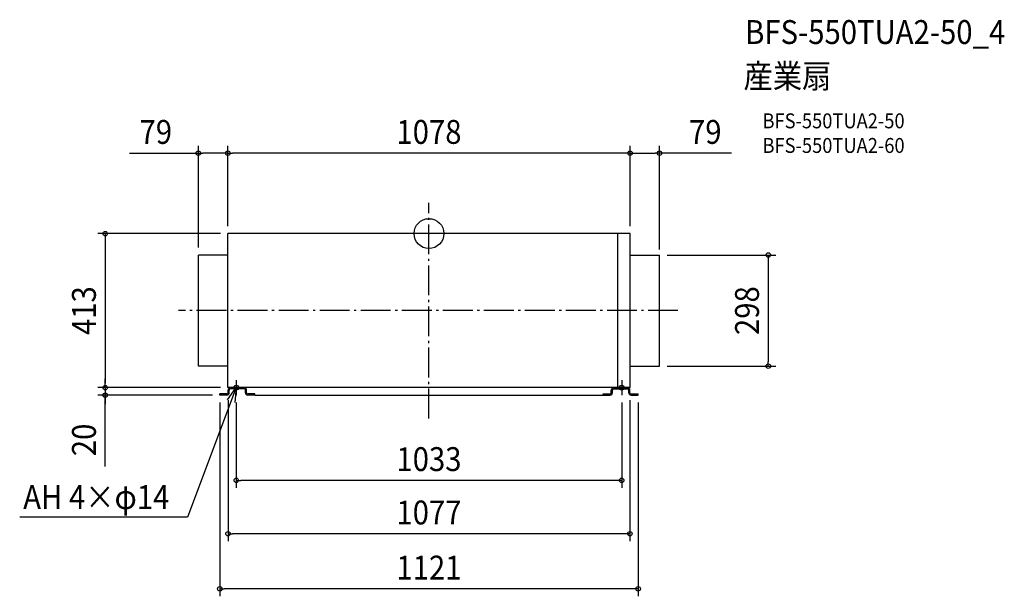
# Model space of a CAD drawing. Extents: x -1097 to 1542, y -972 to 574.
import ezdxf
from ezdxf.enums import TextEntityAlignment as Align

# ---------------------------------------------------------------- set-up
doc = ezdxf.new("R2010")
doc.units = 0
doc.header["$LTSCALE"] = 20
doc.header["$PDMODE"] = 3
doc.header["$PDSIZE"] = -2
doc.linetypes.add('DASHDOT', pattern=[5.5, 4, -0.6, 0.3, -0.6])
for name, color, linetype in [('ARRANGE', 1, 'CONTINUOUS'), ('BASIS', 6, 'DASHDOT'), ('DETAIL', 5, 'CONTINUOUS'), ('ETC', 61, 'CONTINUOUS'), ('FIX', 11, 'CONTINUOUS'), ('NOTE', 4, 'CONTINUOUS'), ('OUTLINE', 3, 'CONTINUOUS'), ('SIZE', 30, 'CONTINUOUS')]:
    doc.layers.add(name, color=color, linetype=linetype)
doc.styles.get("Standard").update_dxf_attribs({"font": 'SIMPLEX.shx', "width": 0.9, "height": 64, "bigfont": 'BIGFONT.shx'})

msp = doc.modelspace()

# ---------------------------------------------------------------- linework, layer by layer
at = {"layer": 'ARRANGE', "color": 1, "linetype": 'CONTINUOUS'}
msp.add_circle((0, 0), 40, dxfattribs=at)
msp.add_point((0, 0), dxfattribs=at)
at = {"layer": 'BASIS', "color": 6, "linetype": 'DASHDOT'}
for p, q in [((0, -495.375306), (0, 82.08225)), ((667.24471, -206.5), (-671.080741, -206.5))]:
    msp.add_line(p, q, dxfattribs=at)
at = {"layer": 'DETAIL', "color": 5, "linetype": 'CONTINUOUS'}
for p, q in [((539, 0), (-539, 0)), ((-539, -413), (-539, 0)), ((506, -413), (506, 0)), ((539, -413), (539, 0)), ((-618, -355.5), (-618, -57.5)), ((-538.972155, -57.5), (-618, -57.5)), ((538.972155, -57.5), (618, -57.5)), ((618, -355.5), (618, -57.5)), ((-538.827845, -355.5), (-618, -355.5)), ((538.827845, -355.5), (618, -355.5)), ((539, -413), (-539, -413)), ((-538.5, -426.6), (-538.5, -419.4)), ((-535.3, -421), (-538.5, -421)), ((-535.3, -426.6), (-535.3, -419.4)), ((-495.1, -413), (-532.1, -413)), ((-495.1, -416.2), (-532.1, -416.2)), ((-491.9, -426.6), (-491.9, -419.4)), ((-488.7, -426.6), (-488.7, -419.4)), ((488.7, -426.6), (488.7, -419.4)), ((491.9, -426.6), (491.9, -419.4)), ((495.1, -413), (532.1, -413)), ((495.1, -416.2), (532.1, -416.2)), ((535.3, -426.6), (535.3, -419.4)), ((535.3, -421), (538.5, -421)), ((538.5, -426.6), (538.5, -419.4)), ((-560.5, -433), (-560.5, -429.8)), ((-541.7, -429.8), (-560.5, -429.8)), ((-541.7, -433), (-560.5, -433)), ((-555.5, -433), (-555.5, -429.8)), ((-535.3, -423), (-538.5, -423)), ((-466.9, -429.8), (-485.5, -429.8)), ((-466.9, -433), (-485.5, -433)), ((-471.9, -433), (-471.9, -429.8)), ((-466.9, -433), (-466.9, -429.8)), ((-466.9, -433), (466.9, -433)), ((466.9, -433), (466.9, -429.8)), ((466.9, -429.8), (485.5, -429.8)), ((466.9, -433), (485.5, -433)), ((471.9, -433), (471.9, -429.8)), ((535.3, -423), (538.5, -423)), ((541.7, -429.8), (560.5, -429.8)), ((541.7, -433), (560.5, -433)), ((555.5, -433), (555.5, -429.8)), ((560.5, -433), (560.5, -429.8))]:
    msp.add_line(p, q, dxfattribs=at)
for centre, radius, start, end in [((-532.1, -419.4), 6.4, 90, 180), ((-532.1, -419.4), 3.2, 90, 180), ((-495.1, -419.4), 6.4, 0, 90), ((-495.1, -419.4), 3.2, 0, 90), ((495.1, -419.4), 6.4, 90, 180), ((495.1, -419.4), 3.2, 90, 180), ((532.1, -419.4), 6.4, 0, 90), ((532.1, -419.4), 3.2, 0, 90), ((-541.7, -426.6), 3.2, 270, 0), ((-541.7, -426.6), 6.4, 270, 0), ((-485.5, -426.6), 6.4, 180, 270), ((-485.5, -426.6), 3.2, 180, 270), ((485.5, -426.6), 6.4, 270, 0), ((485.5, -426.6), 3.2, 270, 0), ((541.7, -426.6), 6.4, 180, 270), ((541.7, -426.6), 3.2, 180, 270)]:
    msp.add_arc(centre, radius, start, end, dxfattribs=at)
at = {"layer": 'FIX', "color": 11, "linetype": 'CONTINUOUS'}
for centre in [(-516.5, -413), (516.5, -413)]:
    msp.add_circle(centre, 6.5, dxfattribs=at)
at = {"layer": 'NOTE', "color": 4, "linetype": 'CONTINUOUS'}
for p, q in [((-516.5, -393), (-516.5, -433)), ((516.5, -393), (516.5, -433)), ((-516.5, -413), (-647.391534, -760.399505)), ((-539.788967, -445.521132), (-516.5, -413)), ((-496.5, -413), (-536.5, -413)), ((-516.5, -413), (-520.40827, -452.80861)), ((496.5, -413), (536.5, -413)), ((-647.391534, -760.399505), (-1096.926462, -760.399505))]:
    msp.add_line(p, q, dxfattribs=at)
at = {"layer": 'OUTLINE', "color": 3, "linetype": 'CONTINUOUS'}
for p, q in [((539, 0), (-539, 0)), ((-538.8, -413), (-539, 0)), ((539, -413), (539, 0)), ((-618, -355.5), (-618, -57.5)), ((-538.972155, -57.5), (-618, -57.5)), ((538.972155, -57.5), (618, -57.5)), ((618, -355.5), (618, -57.5)), ((-538.827845, -355.5), (-618, -355.5)), ((538.827845, -355.5), (618, -355.5)), ((539, -413), (-538.8, -413))]:
    msp.add_line(p, q, dxfattribs=at)
at = {"layer": 'SIZE', "color": 30, "linetype": 'CONTINUOUS'}
for p, q in [((-802.349818, 215.674933), (-618, 215.674933)), ((-618, -37.5), (-618, 235.674933)), ((-618, 215.674933), (-606, 215.674933)), ((-551, 215.674933), (-606, 215.674933)), ((-539, 215.674933), (-551, 215.674933)), ((-539, 80), (-539, 235.674933)), ((-539, 20), (-539, 235.674933)), ((-539, 215.674933), (-527, 215.674933)), ((527, 215.674933), (-527, 215.674933)), ((539, 215.674933), (527, 215.674933)), ((539, 80), (539, 235.674933)), ((539, 20), (539, 235.674933)), ((539, 215.674933), (551, 215.674933)), ((551, 215.674933), (606, 215.674933)), ((618, 215.674933), (606, 215.674933)), ((618, -42.5), (618, 235.674933)), ((810.827691, 215.674933), (618, 215.674933)), ((-559, 0), (-887.695858, 0)), ((-867.695858, 0), (-867.695858, -12)), ((-867.695858, -12), (-867.695858, -401)), ((638, -57.5), (929.413194, -57.5)), ((909.413194, -57.5), (909.413194, -69.5)), ((909.413194, -69.5), (909.413194, -343.5)), ((638, -355.5), (929.413194, -355.5)), ((909.413194, -355.5), (909.413194, -343.5)), ((-867.695858, -401), (-867.695858, -389)), ((-558.8, -413), (-887.695858, -413)), ((-867.695858, -413), (-867.695858, -401)), ((-867.695858, -413), (-867.695858, -401)), ((-867.695858, -413), (-867.695858, -433)), ((-867.695858, -413), (-867.695858, -433)), ((-580.5, -433), (-887.695858, -433)), ((-867.695858, -624.796574), (-867.695858, -433)), ((-867.695858, -433), (-867.695858, -445)), ((-867.695858, -445), (-867.695858, -457)), ((-538.5, -446.6), (-538.5, -824.710773)), ((538.5, -446.6), (538.5, -824.710773)), ((-560.5, -453), (-560.5, -972.490751)), ((-516.5, -453), (-516.5, -681.617919)), ((516.5, -453), (516.5, -681.617919)), ((560.5, -453), (560.5, -972.490751)), ((-516.5, -661.617919), (-504.5, -661.617919)), ((504.5, -661.617919), (-504.5, -661.617919)), ((516.5, -661.617919), (504.5, -661.617919)), ((-538.5, -804.710773), (-526.5, -804.710773)), ((526.5, -804.710773), (-526.5, -804.710773)), ((538.5, -804.710773), (526.5, -804.710773)), ((-560.5, -952.490751), (-548.5, -952.490751)), ((548.5, -952.490751), (-548.5, -952.490751)), ((560.5, -952.490751), (548.5, -952.490751))]:
    msp.add_line(p, q, dxfattribs=at)
for centre in [(-618, 215.674933), (-539, 215.674933), (-539, 215.674933), (539, 215.674933), (539, 215.674933), (618, 215.674933), (-867.695858, 0), (909.413194, -57.5), (909.413194, -355.5), (-867.695858, -413), (-867.695858, -413), (-867.695858, -433), (-516.5, -661.617919), (516.5, -661.617919), (-538.5, -804.710773), (538.5, -804.710773), (-560.5, -952.490751), (560.5, -952.490751)]:
    msp.add_circle(centre, 6, dxfattribs=at)

# ---------------------------------------------------------------- texts
at = {"layer": 'ETC', "color": 61, "linetype": 'CONTINUOUS', "width": 0.9}
for s, height, p in [('BFS-550TUA2-50_4', 64, (847.344194, 508.44568)), ('産業扇', 64, (843.1582, 390.49037)), ('BFS-550TUA2-50', 40, (893.859599, 282.341597)), ('BFS-550TUA2-60', 40, (893.859599, 216.341597))]:
    msp.add_text(s, height=height, dxfattribs=at).set_placement(p)
at = {"layer": 'NOTE', "color": 4, "linetype": 'CONTINUOUS', "width": 0.9}
msp.add_text('AH 4×φ14', height=64, dxfattribs=at).set_placement((-1087.54322, -738.470928))
at = {"layer": 'SIZE', "color": 30, "linetype": 'CONTINUOUS', "width": 0.9}
for s, p in [('79', (-732.092675, 240.674933)), ('1078', (0, 240.674933)), ('79', (740.570548, 240.674933)), ('1033', (0, -636.617919)), ('1077', (0, -779.710773)), ('1121', (0, -927.490751))]:
    msp.add_text(s, height=64, dxfattribs=at).set_placement(p, align=Align.CENTER)
for s, p in [('413', (-892.695858, -206.5)), ('298', (884.413194, -206.5)), ('20', (-892.695858, -553.168002))]:
    msp.add_text(s, height=64, rotation=90, dxfattribs=at).set_placement(p, align=Align.CENTER)

doc.saveas('drawing.dxf')
